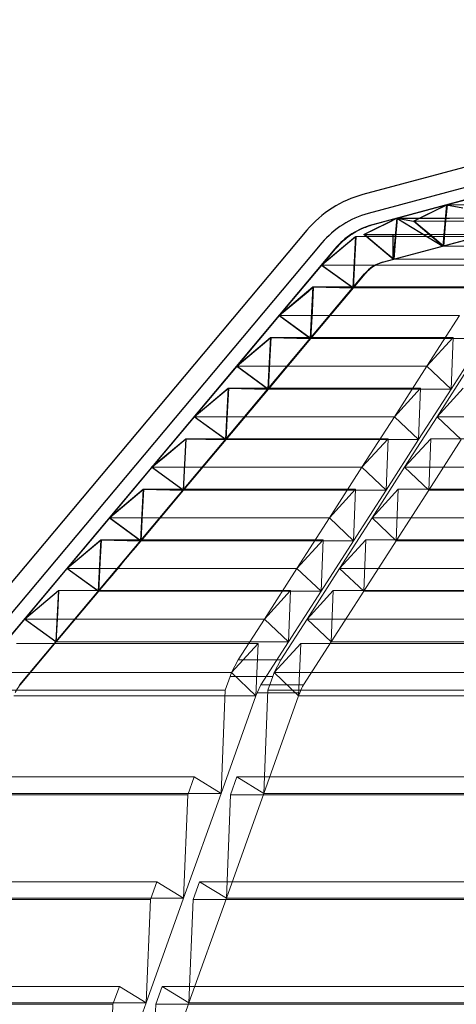
# Model space of a CAD drawing. Extents: x -1314 to -909, y 502 to 772.
# Drawn here: x -1181 to -1178, y 643 to 650 of the extents above; entities that cross this region are included whole.
import ezdxf

# ---------------------------------------------------------------- set-up
doc = ezdxf.new("R2010")
doc.units = 0
doc.header["$LTSCALE"] = 2
doc.header["$MEASUREMENT"] = 0
doc.linetypes.add('DASHED', pattern=[0.75, 0.5, -0.25])
for name, color, linetype in [('22 commercial dome', 141, 'CONTINUOUS'), ('SunCurve', 203, 'CONTINUOUS'), ('VELUX-Text2', 5, 'CONTINUOUS')]:
    doc.layers.add(name, color=color, linetype=linetype)

msp = doc.modelspace()

# ---------------------------------------------------------------- linework, layer by layer
at = {"layer": '22 commercial dome', "linetype": 'Continuous'}
for p, q in [((-1174.34, 649.862), (-1178.9797, 648.6188)), ((-1177.0463, 648.9919), (-1178.9435, 648.4835)), ((-1179.3791, 648.3643), (-1181.8324, 645.4407)), ((-1179.2719, 648.2743), (-1181.7251, 645.3507))]:
    msp.add_line(p, q, dxfattribs=at)
for radius in [0.7874, 0.6474]:
    msp.add_arc((-1178.7759, 647.8582), radius, 105, 140, dxfattribs=at)
at = {"layer": 'SunCurve'}
for p, q in [((-1177.0729, 648.8964), (-1178.9113, 648.4038)), ((-1178.8399, 648.1376), (-1177.0729, 648.6111)), ((-1178.8399, 648.1376), (-1177.0729, 648.6111)), ((-1178.6214, 648.4295), (-1178.3851, 648.5448)), ((-1178.3851, 648.5448), (-1178.4106, 648.2526)), ((-1178.3851, 648.5448), (-1178.2682, 648.5242)), ((-1178.9747, 648.3348), (-1178.7384, 648.4501)), ((-1178.7384, 648.4501), (-1178.7639, 648.158)), ((-1178.7384, 648.4501), (-1178.4106, 648.2526)), ((-1178.7384, 648.4501), (-1178.6214, 648.4295)), ((-1178.7384, 648.4501), (-1178.3647, 648.4501)), ((-1178.4106, 648.2526), (-1178.6214, 648.4295)), ((-1179.2765, 648.1175), (-1179.0338, 648.3211)), ((-1179.0338, 648.3211), (-1179.053, 647.9551)), ((-1178.7639, 648.158), (-1178.9747, 648.3348)), ((-1178.9747, 648.3348), (-1178.7485, 648.3348)), ((-1178.7639, 648.158), (-1178.7639, 648.3348)), ((-1179.1797, 648.2328), (-1181.633, 645.3091)), ((-1179.053, 647.9551), (-1179.2765, 648.1175)), ((-1181.4219, 645.1319), (-1178.9686, 648.0556)), ((-1181.4219, 645.1319), (-1178.9686, 648.0556)), ((-1179.5782, 647.7579), (-1179.3355, 647.9615)), ((-1179.3355, 647.9615), (-1179.3547, 647.5955)), ((-1179.3355, 647.9615), (-1179.053, 647.9551)), ((-1179.3547, 647.5955), (-1179.5782, 647.7579)), ((-1179.88, 647.3983), (-1179.6373, 647.6019)), ((-1179.6373, 647.6019), (-1179.6564, 647.2359)), ((-1179.6373, 647.6019), (-1179.3547, 647.5955)), ((-1179.6564, 647.2359), (-1179.88, 647.3983)), ((-1180.1817, 647.0387), (-1179.939, 647.2423)), ((-1179.939, 647.2423), (-1179.9582, 646.8763)), ((-1179.939, 647.2423), (-1179.6564, 647.2359)), ((-1179.9582, 646.8763), (-1180.1817, 647.0387)), ((-1180.4834, 646.6791), (-1180.2407, 646.8827)), ((-1180.2407, 646.8827), (-1180.2599, 646.5167)), ((-1180.2407, 646.8827), (-1179.9582, 646.8763)), ((-1180.2599, 646.5167), (-1180.4834, 646.6791)), ((-1180.7852, 646.3195), (-1180.5425, 646.5231)), ((-1180.5425, 646.5231), (-1180.5617, 646.1571)), ((-1180.5425, 646.5231), (-1180.2599, 646.5167)), ((-1180.5617, 646.1571), (-1180.7852, 646.3195)), ((-1181.0869, 645.9599), (-1180.8442, 646.1635)), ((-1180.8442, 646.1635), (-1180.8634, 645.7975)), ((-1180.8442, 646.1635), (-1180.5617, 646.1571)), ((-1180.8634, 645.7975), (-1181.0869, 645.9599)), ((-1181.3886, 645.6003), (-1181.146, 645.8039)), ((-1181.146, 645.8039), (-1181.1651, 645.4379)), ((-1181.1651, 645.4379), (-1181.3886, 645.6003))]:
    msp.add_line(p, q, dxfattribs=at)
at = {"layer": 'SunCurve', "lineweight": 0}
for p, q in [((-1177.1328, 648.8803), (-1178.9113, 648.4038)), ((-1177.1054, 648.6024), (-1178.8399, 648.1376)), ((-1178.0257, 648.6394), (-1178.3794, 648.5448)), ((-1177.3782, 648.5448), (-1178.3794, 648.5448)), ((-1178.9062, 648.4038), (-1178.9113, 648.4038)), ((-1178.7331, 648.4501), (-1178.9062, 648.4038)), ((-1177.6491, 648.4501), (-1178.7331, 648.4501)), ((-1177.5595, 648.4295), (-1178.616, 648.4295)), ((-1177.8756, 648.3211), (-1179.0288, 648.3211)), ((-1177.8304, 648.3348), (-1178.9697, 648.3348)), ((-1178.405, 648.2526), (-1178.0513, 648.3473)), ((-1177.3978, 648.2526), (-1178.405, 648.2526)), ((-1179.1797, 648.2328), (-1181.633, 645.3091)), ((-1179.1749, 648.2328), (-1179.2717, 648.1175)), ((-1179.1749, 648.2328), (-1179.1797, 648.2328)), ((-1179.2717, 648.1175), (-1179.5737, 647.7579)), ((-1178.0617, 648.1175), (-1179.2717, 648.1175)), ((-1178.8348, 648.1376), (-1178.8399, 648.1376)), ((-1178.8348, 648.1376), (-1178.7587, 648.158)), ((-1177.6687, 648.158), (-1178.7587, 648.158)), ((-1178.9686, 648.0556), (-1181.4219, 645.1319)), ((-1179.048, 647.9551), (-1178.9636, 648.0556)), ((-1178.9636, 648.0556), (-1178.9686, 648.0556)), ((-1179.35, 647.5955), (-1179.048, 647.9551)), ((-1178.107, 647.9615), (-1179.3308, 647.9615)), ((-1177.8903, 647.9551), (-1179.048, 647.9551)), ((-1179.5737, 647.7579), (-1179.8756, 647.3983)), ((-1178.293, 647.7579), (-1179.5737, 647.7579)), ((-1178.5243, 647.3983), (-1178.293, 647.7579)), ((-1179.652, 647.2359), (-1179.35, 647.5955)), ((-1178.3383, 647.6019), (-1179.6328, 647.6019)), ((-1178.1217, 647.5955), (-1179.35, 647.5955)), ((-1178.3383, 647.6019), (-1178.5243, 647.3983)), ((-1178.353, 647.2359), (-1178.3383, 647.6019)), ((-1178.1217, 647.5955), (-1178.353, 647.2359)), ((-1179.8756, 647.3983), (-1180.1775, 647.0387)), ((-1179.652, 647.2359), (-1179.8756, 647.3983)), ((-1178.5243, 647.3983), (-1179.8756, 647.3983)), ((-1178.7556, 647.0387), (-1178.5243, 647.3983)), ((-1178.5243, 647.3983), (-1178.353, 647.2359)), ((-1178.2207, 647.3983), (-1178.4519, 647.0387)), ((-1180.1775, 647.0387), (-1179.9347, 647.2423)), ((-1179.9539, 646.8763), (-1179.652, 647.2359)), ((-1178.5696, 647.2423), (-1179.9347, 647.2423)), ((-1178.353, 647.2359), (-1179.652, 647.2359)), ((-1178.5696, 647.2423), (-1178.7556, 647.0387)), ((-1178.5843, 646.8763), (-1178.5696, 647.2423)), ((-1178.353, 647.2359), (-1178.5843, 646.8763)), ((-1178.4519, 647.0387), (-1178.2659, 647.2423)), ((-1180.1775, 647.0387), (-1180.4795, 646.6791)), ((-1179.9539, 646.8763), (-1180.1775, 647.0387)), ((-1178.7556, 647.0387), (-1180.1775, 647.0387)), ((-1178.9869, 646.6791), (-1178.7556, 647.0387)), ((-1178.7556, 647.0387), (-1178.5843, 646.8763)), ((-1178.4519, 647.0387), (-1178.6832, 646.6791)), ((-1178.2806, 646.8763), (-1178.4519, 647.0387)), ((-1173.687, 647.0387), (-1178.4519, 647.0387)), ((-1180.2558, 646.5167), (-1179.9539, 646.8763)), ((-1178.8009, 646.8827), (-1180.2366, 646.8827)), ((-1178.5843, 646.8763), (-1179.9539, 646.8763)), ((-1178.8009, 646.8827), (-1178.9869, 646.6791)), ((-1178.8156, 646.5167), (-1178.8009, 646.8827)), ((-1178.5843, 646.8763), (-1178.8156, 646.5167)), ((-1178.6832, 646.6791), (-1178.4972, 646.8827)), ((-1178.4972, 646.8827), (-1178.5119, 646.5167)), ((-1178.5119, 646.5167), (-1178.2806, 646.8763)), ((-1173.687, 646.8827), (-1178.4972, 646.8827)), ((-1180.4795, 646.6791), (-1180.7814, 646.3195)), ((-1178.9869, 646.6791), (-1180.4795, 646.6791)), ((-1179.2182, 646.3195), (-1178.9869, 646.6791)), ((-1178.9869, 646.6791), (-1178.8156, 646.5167)), ((-1178.6832, 646.6791), (-1178.9145, 646.3195)), ((-1178.5119, 646.5167), (-1178.6832, 646.6791)), ((-1173.687, 646.6791), (-1178.6832, 646.6791)), ((-1180.7814, 646.3195), (-1180.5385, 646.5231)), ((-1180.5577, 646.1571), (-1180.2558, 646.5167)), ((-1179.0322, 646.5231), (-1180.5385, 646.5231)), ((-1178.8156, 646.5167), (-1180.2558, 646.5167)), ((-1179.0322, 646.5231), (-1179.2182, 646.3195)), ((-1179.0469, 646.1571), (-1179.0322, 646.5231)), ((-1178.8156, 646.5167), (-1179.0469, 646.1571)), ((-1178.9145, 646.3195), (-1178.7285, 646.5231)), ((-1178.7285, 646.5231), (-1178.7432, 646.1571)), ((-1178.7432, 646.1571), (-1178.5119, 646.5167)), ((-1173.687, 646.5231), (-1178.7285, 646.5231)), ((-1173.687, 646.5167), (-1178.5119, 646.5167)), ((-1179.2182, 646.3195), (-1180.7814, 646.3195)), ((-1180.5577, 646.1571), (-1180.7814, 646.3195)), ((-1179.4494, 645.9599), (-1179.2182, 646.3195)), ((-1179.2182, 646.3195), (-1179.0469, 646.1571)), ((-1178.9145, 646.3195), (-1179.1458, 645.9599)), ((-1173.687, 646.3195), (-1178.9145, 646.3195)), ((-1178.7432, 646.1571), (-1178.9145, 646.3195)), ((-1181.0833, 645.9599), (-1180.8404, 646.1635)), ((-1179.2634, 646.1635), (-1180.8404, 646.1635)), ((-1179.0469, 646.1571), (-1180.5577, 646.1571)), ((-1179.2634, 646.1635), (-1179.4494, 645.9599)), ((-1179.2781, 645.7975), (-1179.2634, 646.1635)), ((-1179.0469, 646.1571), (-1179.2781, 645.7975)), ((-1179.1458, 645.9599), (-1178.9598, 646.1635)), ((-1178.9598, 646.1635), (-1178.9745, 645.7975)), ((-1178.9745, 645.7975), (-1178.7432, 646.1571)), ((-1173.687, 646.1635), (-1178.9598, 646.1635)), ((-1173.687, 646.1571), (-1178.7432, 646.1571)), ((-1181.0833, 645.9599), (-1181.3851, 645.6003)), ((-1180.8596, 645.7975), (-1181.0833, 645.9599)), ((-1179.4494, 645.9599), (-1181.0833, 645.9599)), ((-1179.6807, 645.6003), (-1179.4494, 645.9599)), ((-1179.4494, 645.9599), (-1179.2781, 645.7975)), ((-1179.1458, 645.9599), (-1179.377, 645.6003)), ((-1173.687, 645.9599), (-1179.1458, 645.9599)), ((-1178.9745, 645.7975), (-1179.1458, 645.9599)), ((-1181.3851, 645.6003), (-1181.1423, 645.8039)), ((-1181.1615, 645.4379), (-1180.8596, 645.7975)), ((-1179.4947, 645.8039), (-1181.1423, 645.8039)), ((-1179.2781, 645.7975), (-1180.8596, 645.7975)), ((-1179.4947, 645.8039), (-1179.6807, 645.6003)), ((-1179.5094, 645.4379), (-1179.4947, 645.8039)), ((-1179.2781, 645.7975), (-1179.5094, 645.4379)), ((-1179.377, 645.6003), (-1179.191, 645.8039)), ((-1179.191, 645.8039), (-1179.2057, 645.4379)), ((-1179.2057, 645.4379), (-1178.9745, 645.7975)), ((-1173.687, 645.8039), (-1179.191, 645.8039)), ((-1173.687, 645.7975), (-1178.9745, 645.7975)), ((-1181.3851, 645.6003), (-1181.6296, 645.3091)), ((-1179.6807, 645.6003), (-1181.3851, 645.6003)), ((-1181.1615, 645.4379), (-1181.3851, 645.6003)), ((-1179.868, 645.3091), (-1179.6807, 645.6003)), ((-1179.6807, 645.6003), (-1179.5094, 645.4379)), ((-1179.377, 645.6003), (-1179.5643, 645.3091)), ((-1173.687, 645.6003), (-1179.377, 645.6003)), ((-1179.2057, 645.4379), (-1179.377, 645.6003)), ((-1179.726, 645.4261), (-1181.4442, 645.4261)), ((-1181.4184, 645.1319), (-1181.1615, 645.4379)), ((-1179.5094, 645.4379), (-1181.1615, 645.4379)), ((-1179.726, 645.4261), (-1179.9144, 645.2198)), ((-1179.7408, 645.0553), (-1179.726, 645.4261)), ((-1179.5094, 645.4379), (-1179.7062, 645.1319)), ((-1179.6107, 645.2198), (-1179.4223, 645.4261)), ((-1179.4223, 645.4261), (-1179.4372, 645.0553)), ((-1173.687, 645.4261), (-1179.4223, 645.4261)), ((-1179.4025, 645.1319), (-1179.2057, 645.4379)), ((-1173.687, 645.4379), (-1179.2057, 645.4379)), ((-1179.9144, 645.2198), (-1179.868, 645.3091)), ((-1179.5643, 645.3091), (-1179.868, 645.3091)), ((-1179.5643, 645.3091), (-1179.868, 645.3091)), ((-1179.5643, 645.3091), (-1179.6107, 645.2198)), ((-1179.9144, 645.2198), (-1181.6902, 645.2198)), ((-1179.9596, 645.0953), (-1179.9248, 645.1925)), ((-1179.9248, 645.1925), (-1179.9144, 645.2198)), ((-1179.6212, 645.1925), (-1179.9248, 645.1925)), ((-1179.6212, 645.1925), (-1179.9248, 645.1925)), ((-1179.9144, 645.2198), (-1179.7408, 645.0553)), ((-1179.6212, 645.1925), (-1179.6559, 645.0953)), ((-1179.6107, 645.2198), (-1179.6212, 645.1925)), ((-1173.687, 645.2198), (-1179.6107, 645.2198)), ((-1179.4372, 645.0553), (-1179.6107, 645.2198)), ((-1181.4184, 645.1319), (-1181.4219, 645.1319)), ((-1179.7062, 645.1319), (-1179.7334, 645.0761)), ((-1179.4025, 645.1319), (-1179.7062, 645.1319)), ((-1179.4025, 645.1319), (-1179.7062, 645.1319)), ((-1179.9596, 645.0953), (-1181.7492, 645.0953)), ((-1179.7408, 645.0553), (-1181.4637, 645.0553)), ((-1179.9891, 644.3606), (-1179.9596, 645.0953)), ((-1179.7408, 645.0553), (-1179.9891, 644.3606)), ((-1179.7334, 645.0761), (-1179.7408, 645.0553)), ((-1179.4298, 645.0761), (-1179.7334, 645.0761)), ((-1179.4298, 645.0761), (-1179.7334, 645.0761)), ((-1179.6559, 645.0953), (-1179.6854, 644.3606)), ((-1179.6854, 644.3606), (-1179.4372, 645.0553)), ((-1173.687, 645.0953), (-1179.6559, 645.0953)), ((-1179.4372, 645.0553), (-1179.4298, 645.0761)), ((-1173.687, 645.0553), (-1179.4372, 645.0553)), ((-1180.1805, 644.4771), (-1182.0376, 644.4771)), ((-1180.2258, 644.3504), (-1180.1805, 644.4771)), ((-1180.1805, 644.4771), (-1179.9891, 644.3606)), ((-1179.8768, 644.4771), (-1179.9221, 644.3504)), ((-1173.687, 644.4771), (-1179.8768, 644.4771)), ((-1179.6854, 644.3606), (-1179.8768, 644.4771)), ((-1180.2258, 644.3504), (-1182.0967, 644.3504)), ((-1179.9891, 644.3606), (-1181.7878, 644.3606)), ((-1179.9891, 644.3606), (-1180.2553, 643.6157)), ((-1180.2553, 643.6157), (-1180.2258, 644.3504)), ((-1179.9516, 643.6157), (-1179.6854, 644.3606)), ((-1179.9221, 644.3504), (-1179.9516, 643.6157)), ((-1173.687, 644.3504), (-1179.9221, 644.3504)), ((-1173.687, 644.3606), (-1179.6854, 644.3606)), ((-1180.4467, 643.7322), (-1182.3851, 643.7322)), ((-1180.4919, 643.6056), (-1180.4467, 643.7322)), ((-1180.4467, 643.7322), (-1180.2553, 643.6157)), ((-1180.143, 643.7322), (-1180.1883, 643.6056)), ((-1173.687, 643.7322), (-1180.143, 643.7322)), ((-1179.9516, 643.6157), (-1180.143, 643.7322)), ((-1180.4919, 643.6056), (-1182.4441, 643.6056)), ((-1180.2553, 643.6157), (-1182.1352, 643.6157)), ((-1180.2553, 643.6157), (-1180.5215, 642.8709)), ((-1180.5215, 642.8709), (-1180.4919, 643.6056)), ((-1180.2178, 642.8709), (-1179.9516, 643.6157)), ((-1180.1883, 643.6056), (-1180.2178, 642.8709)), ((-1173.687, 643.6056), (-1180.1883, 643.6056)), ((-1173.687, 643.6157), (-1179.9516, 643.6157)), ((-1180.7129, 642.9874), (-1182.7325, 642.9874)), ((-1180.7581, 642.8607), (-1180.7129, 642.9874)), ((-1180.7129, 642.9874), (-1180.5215, 642.8709)), ((-1180.4092, 642.9874), (-1180.4544, 642.8607)), ((-1173.687, 642.9874), (-1180.4092, 642.9874)), ((-1180.2178, 642.8709), (-1180.4092, 642.9874)), ((-1180.7581, 642.8607), (-1182.7916, 642.8607)), ((-1180.5215, 642.8709), (-1182.4827, 642.8709)), ((-1180.5215, 642.8709), (-1180.7876, 642.1261)), ((-1180.7876, 642.1261), (-1180.7581, 642.8607)), ((-1180.4839, 642.1261), (-1180.2178, 642.8709)), ((-1180.4544, 642.8607), (-1180.4839, 642.1261)), ((-1173.687, 642.8607), (-1180.4544, 642.8607)), ((-1173.687, 642.8709), (-1180.2178, 642.8709))]:
    msp.add_line(p, q, dxfattribs=at)
at = {"layer": 'SunCurve', "lineweight": 0, "flags": 128}
for points in [[(-1178.3794, 648.5448), (-1178.7028, 648.4582), (-1178.7331, 648.4501)], [(-1178.616, 648.4295), (-1178.4803, 648.4956), (-1178.3794, 648.5448)], [(-1178.3794, 648.5448), (-1178.3915, 648.4074), (-1178.405, 648.2526)], [(-1178.9697, 648.3348), (-1178.798, 648.4185), (-1178.7331, 648.4501)], [(-1178.7331, 648.4501), (-1178.7448, 648.3166), (-1178.7587, 648.158)], [(-1178.405, 648.2526), (-1178.4904, 648.3242), (-1178.616, 648.4295)], [(-1179.2717, 648.1175), (-1179.091, 648.2689), (-1179.0288, 648.3211)], [(-1179.0288, 648.3211), (-1179.0379, 648.1478), (-1179.048, 647.9551)], [(-1178.7587, 648.158), (-1178.8179, 648.2076), (-1178.9697, 648.3348)], [(-1178.7587, 648.158), (-1178.6398, 648.1898), (-1178.405, 648.2526)], [(-1179.048, 647.9551), (-1179.0875, 647.9838), (-1179.2717, 648.1175)], [(-1179.5737, 647.7579), (-1179.3707, 647.928), (-1179.3308, 647.9615)], [(-1179.3308, 647.9615), (-1179.3398, 647.7901), (-1179.35, 647.5955)], [(-1179.35, 647.5955), (-1179.3646, 647.6061), (-1179.5737, 647.7579)], [(-1179.8756, 647.3983), (-1179.6504, 647.5871), (-1179.6328, 647.6019)], [(-1179.6328, 647.6019), (-1179.6416, 647.4325), (-1179.652, 647.2359)], [(-1179.9347, 647.2423), (-1179.9435, 647.0749), (-1179.9539, 646.8763)], [(-1180.4795, 646.6791), (-1180.3928, 646.7517), (-1180.2366, 646.8827)], [(-1180.2366, 646.8827), (-1180.2533, 646.5641), (-1180.2558, 646.5167)], [(-1180.2558, 646.5167), (-1180.4001, 646.6215), (-1180.4795, 646.6791)], [(-1180.5385, 646.5231), (-1180.5471, 646.3597), (-1180.5577, 646.1571)], [(-1180.7814, 646.3195), (-1181.067, 645.9793), (-1181.0833, 645.9599)], [(-1180.8404, 646.1635), (-1180.8489, 646.0021), (-1180.8596, 645.7975)], [(-1181.1423, 645.8039), (-1181.1507, 645.6444), (-1181.1615, 645.4379)]]:
    msp.add_lwpolyline(points, dxfattribs=at)
at = {"layer": 'SunCurve'}
for radius in [0.5293, 0.2537, 0.2537]:
    msp.add_arc((-1178.7743, 647.8925), radius, 105, 140, dxfattribs=at)
at = {"layer": 'SunCurve', "lineweight": 0}
for points, knots in [([(-1178.9062, 648.4038), (-1178.9353, 648.3944), (-1178.9924, 648.376), (-1179.0706, 648.3304), (-1179.1312, 648.2818), (-1179.1631, 648.246), (-1179.1749, 648.2328)], [0, 0, 0, 0, 0.283298, 0.555461, 0.83551, 1, 1, 1, 1]), ([(-1178.9636, 648.0556), (-1178.9527, 648.0671), (-1178.9297, 648.0916), (-1178.886, 648.1203), (-1178.8519, 648.1318), (-1178.8348, 648.1376)], [0, 0, 0, 0, 0.305818, 0.649648, 1, 1, 1, 1]), ([(-1180.8596, 645.7975), (-1180.8592, 645.798), (-1180.7586, 645.9179), (-1180.658, 646.0377), (-1180.5577, 646.1571)], [0, 0, 0, 0, 0.0042553, 1, 1, 1, 1]), ([(-1181.454, 645.0761), (-1181.453, 645.0782), (-1181.4443, 645.0963), (-1181.4323, 645.1151), (-1181.4197, 645.1304), (-1181.4184, 645.1319)], [0, 0, 0, 0, 0.104874, 0.90755, 1, 1, 1, 1]), ([(-1179.4298, 645.0761), (-1179.4234, 645.0917), (-1179.4154, 645.1113), (-1179.4046, 645.1285), (-1179.4025, 645.1319)], [0, 0, 0, 0, 0.7981273, 1, 1, 1, 1])]:
    msp.add_open_spline(points, degree=3, knots=knots, dxfattribs=at)
at = {"layer": 'VELUX-Text2', "linetype": 'DASHED', "ltscale": 4}
msp.add_circle((-1173.4508, 626.7323), 25.1723, dxfattribs=at)

doc.saveas('drawing.dxf')
